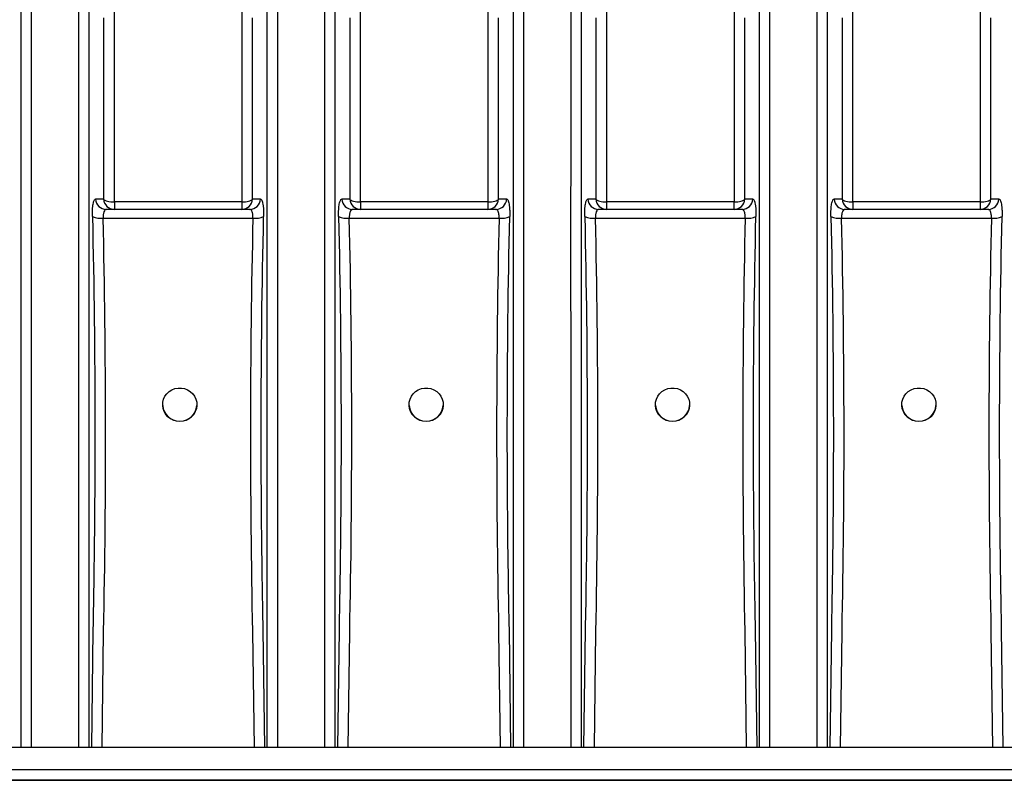
# Model space of a CAD drawing. Extents: x 735 to 1066, y 270 to 475.
# Drawn here: x 984 to 1006, y 310 to 328 of the extents above; entities that cross this region are included whole.
import ezdxf

# ---------------------------------------------------------------- set-up
doc = ezdxf.new("R2010")
doc.units = 0
doc.header["$MEASUREMENT"] = 0
doc.layers.get('0').update_dxf_attribs({"linetype": 'CONTINUOUS'})
doc.layers.get('DEFPOINTS').update_dxf_attribs({"linetype": 'CONTINUOUS'})
doc.layers.add('CULTEC_CHAMBER', color=4, linetype='CONTINUOUS')
doc.styles.add('CULTEC', font='arial.ttf')
doc.dimstyles.new('CULTEC_M-I', dxfattribs={"dimtxt": 1.75, "dimasz": 2, "dimexe": 1, "dimexo": 0.75, "dimgap": 1.3, "dimtad": 0, "dimtih": 1, "dimtoh": 1, "dimdec": 1, "dimzin": 0, "dimtxsty": 'CULTEC', "dimcen": 0.09, "dimazin": 3, "dimtfac": 1, "dimtdec": 1, "dimtix": 1, "dimtofl": 0, "dimtmove": 0, "dimatfit": 3, "dimtolj": 1, "dimtzin": 0})

# ---------------------------------------------------------------- blocks, each defined once
blk = doc.blocks.new('*D10')
at = {"color": 0}
for p, q in [((925.659, 311.948), (925.659, 375.593)), ((1027.659, 311.946), (1027.659, 375.593)), ((928.659, 374.593), (959.254, 374.593)), ((1024.659, 374.593), (994.064, 374.593))]:
    blk.add_line(p, q, dxfattribs=at)
for points in [[(928.659, 375.093), (928.659, 374.093), (925.659, 374.593)], [(1024.659, 375.093), (1024.659, 374.093), (1027.659, 374.593)]]:
    blk.add_solid(points, dxfattribs=at)
at = {"layer": 'DEFPOINTS', "color": 0}
for p in [(1027.659, 374.593), (925.659, 311.198), (1027.659, 311.196)]:
    blk.add_point(p, dxfattribs=at)
at = {"color": 0, "insert": (976.659, 374.593), "char_height": 3, "attachment_point": 5, "style": 'CULTEC'}
blk.add_mtext('\\A1;102.0" [2591 mm]', dxfattribs=at)

msp = doc.modelspace()

# ---------------------------------------------------------------- linework, layer by layer
at = {"layer": 'CULTEC_CHAMBER', "linetype": 'CONTINUOUS'}
for p, q in [((988.832, 323.601), (985.922, 323.601)), ((985.922, 323.601), (985.922, 323.432)), ((988.832, 323.601), (988.832, 323.432)), ((994.457, 323.601), (991.547, 323.601)), ((991.547, 323.601), (991.547, 323.432)), ((994.457, 323.601), (994.457, 323.432)), ((1000.082, 323.601), (997.172, 323.601)), ((997.172, 323.432), (997.172, 323.601)), ((1000.082, 323.432), (1000.082, 323.601)), ((1005.707, 323.601), (1002.797, 323.601)), ((1002.797, 323.601), (1002.797, 323.432)), ((1005.707, 323.601), (1005.707, 323.432)), ((989.017, 323.432), (985.737, 323.432)), ((994.642, 323.432), (991.362, 323.432)), ((1000.267, 323.432), (996.987, 323.432)), ((1005.892, 323.432), (1002.612, 323.432)), ((985.666, 323.232), (989.088, 323.232)), ((991.291, 323.232), (994.713, 323.232)), ((996.916, 323.232), (1000.338, 323.232)), ((1002.541, 323.232), (1005.963, 323.232)), ((983.784, 313.878), (983.784, 311.143)), ((984.029, 311.143), (984.029, 313.902)), ((985.1, 313.902), (985.1, 311.143)), ((985.344, 311.143), (985.344, 313.878)), ((989.409, 313.878), (989.409, 311.143)), ((989.654, 311.143), (989.654, 313.902)), ((990.725, 313.902), (990.725, 311.143)), ((990.969, 311.143), (990.969, 313.878)), ((995.034, 313.878), (995.034, 311.143)), ((995.279, 311.143), (995.279, 313.902)), ((996.35, 313.902), (996.35, 311.143)), ((996.594, 311.143), (996.594, 313.878)), ((1000.659, 313.878), (1000.659, 311.143)), ((1000.904, 311.143), (1000.904, 313.902)), ((1001.975, 313.902), (1001.975, 311.143)), ((1002.219, 311.143), (1002.219, 313.878)), ((985.431, 313.827), (985.396, 311.143)), ((985.641, 311.143), (985.675, 313.783)), ((989.078, 313.783), (989.113, 311.143)), ((989.358, 311.143), (989.323, 313.827)), ((991.056, 313.827), (991.021, 311.143)), ((991.266, 311.143), (991.3, 313.783)), ((994.703, 313.783), (994.738, 311.143)), ((994.983, 311.143), (994.948, 313.827)), ((996.681, 313.827), (996.646, 311.143)), ((996.891, 311.143), (996.925, 313.783)), ((1000.328, 313.783), (1000.363, 311.143)), ((1000.608, 311.143), (1000.573, 313.827)), ((1002.306, 313.827), (1002.271, 311.143)), ((1002.516, 311.143), (1002.55, 313.783)), ((1005.953, 313.783), (1005.988, 311.143)), ((1006.233, 311.143), (1006.198, 313.827)), ((1009.877, 311.143), (938.748, 311.143)), ((938.361, 310.643), (1027.659, 310.643)), ((938.004, 310.393), (1027.409, 310.393)), ((1027.659, 310.393), (938.361, 310.393)), ((938.361, 310.393), (1027.659, 310.393)), ((979.6, 310.393), (983.904, 310.393)), ((979.6, 310.393), (983.904, 310.393)), ((983.904, 310.393), (984.029, 310.393)), ((983.904, 310.393), (983.904, 310.393)), ((984.029, 310.393), (983.904, 310.393)), ((984.029, 310.393), (985.1, 310.393)), ((984.029, 310.393), (984.029, 310.393)), ((985.1, 310.393), (984.029, 310.393)), ((985.1, 310.393), (985.225, 310.393)), ((985.1, 310.393), (985.1, 310.393)), ((985.225, 310.393), (985.1, 310.393)), ((985.225, 310.393), (989.529, 310.393)), ((985.225, 310.393), (985.225, 310.393)), ((985.225, 310.393), (989.529, 310.393)), ((989.529, 310.393), (989.654, 310.393)), ((989.529, 310.393), (989.529, 310.393)), ((989.654, 310.393), (989.529, 310.393)), ((989.654, 310.393), (990.725, 310.393)), ((989.654, 310.393), (989.654, 310.393)), ((990.725, 310.393), (989.654, 310.393)), ((990.725, 310.393), (990.85, 310.393)), ((990.725, 310.393), (990.725, 310.393)), ((990.85, 310.393), (990.725, 310.393)), ((990.85, 310.393), (995.154, 310.393)), ((990.85, 310.393), (990.85, 310.393)), ((990.85, 310.393), (995.154, 310.393)), ((995.154, 310.393), (995.279, 310.393)), ((995.154, 310.393), (995.154, 310.393)), ((995.279, 310.393), (995.154, 310.393)), ((995.279, 310.393), (996.35, 310.393)), ((995.279, 310.393), (995.279, 310.393)), ((996.35, 310.393), (995.279, 310.393)), ((996.35, 310.393), (996.475, 310.393)), ((996.35, 310.393), (996.35, 310.393)), ((996.475, 310.393), (996.35, 310.393)), ((996.475, 310.393), (1000.779, 310.393)), ((996.475, 310.393), (996.475, 310.393)), ((996.475, 310.393), (1000.779, 310.393)), ((1000.779, 310.393), (1000.904, 310.393)), ((1000.779, 310.393), (1000.779, 310.393)), ((1000.904, 310.393), (1000.779, 310.393)), ((1000.904, 310.393), (1001.975, 310.393)), ((1000.904, 310.393), (1000.904, 310.393)), ((1001.975, 310.393), (1000.904, 310.393)), ((1001.975, 310.393), (1002.1, 310.393)), ((1001.975, 310.393), (1001.975, 310.393)), ((1002.1, 310.393), (1001.975, 310.393)), ((1002.1, 310.393), (1006.404, 310.393)), ((1002.1, 310.393), (1002.1, 310.393)), ((1002.1, 310.393), (1006.404, 310.393))]:
    msp.add_line(p, q, dxfattribs=at)
at = {"layer": 'CULTEC_CHAMBER', "linetype": 'CONTINUOUS', "flags": 128}
for points in [[(985.677, 323.665), (985.689, 323.652), (985.708, 323.64), (985.733, 323.629), (985.764, 323.619), (985.799, 323.612), (985.838, 323.606), (985.879, 323.603), (985.922, 323.601)], [(988.832, 323.601), (988.875, 323.603), (988.916, 323.606), (988.955, 323.612), (988.99, 323.619), (989.021, 323.629), (989.046, 323.64), (989.065, 323.652), (989.077, 323.665)], [(991.302, 323.665), (991.314, 323.652), (991.333, 323.64), (991.358, 323.629), (991.389, 323.619), (991.424, 323.612), (991.463, 323.606), (991.504, 323.603), (991.547, 323.601)], [(994.457, 323.601), (994.5, 323.603), (994.541, 323.606), (994.58, 323.612), (994.615, 323.619), (994.646, 323.629), (994.671, 323.64), (994.69, 323.652), (994.702, 323.665)], [(996.927, 323.665), (996.939, 323.652), (996.958, 323.64), (996.983, 323.629), (997.014, 323.619), (997.049, 323.612), (997.088, 323.606), (997.129, 323.603), (997.172, 323.601)], [(1000.082, 323.601), (1000.125, 323.603), (1000.166, 323.606), (1000.205, 323.612), (1000.24, 323.619), (1000.271, 323.629), (1000.296, 323.64), (1000.315, 323.652), (1000.327, 323.665)], [(1002.552, 323.665), (1002.564, 323.652), (1002.583, 323.64), (1002.608, 323.629), (1002.639, 323.619), (1002.674, 323.612), (1002.713, 323.606), (1002.754, 323.603), (1002.797, 323.601)], [(1005.707, 323.601), (1005.75, 323.603), (1005.791, 323.606), (1005.83, 323.612), (1005.865, 323.619), (1005.896, 323.629), (1005.921, 323.64), (1005.94, 323.652), (1005.952, 323.665)], [(987.417, 318.589), (987.343, 318.596), (987.272, 318.616), (987.206, 318.65), (987.147, 318.695), (987.099, 318.75), (987.062, 318.813), (987.037, 318.881), (987.027, 318.953), (987.03, 319.026), (987.048, 319.097), (987.079, 319.163), (987.122, 319.222), (987.175, 319.272), (987.238, 319.312), (987.307, 319.339), (987.38, 319.352), (987.454, 319.352), (987.527, 319.339), (987.596, 319.312), (987.658, 319.272), (987.712, 319.222), (987.755, 319.163), (987.786, 319.097), (987.804, 319.026), (987.807, 318.953), (987.797, 318.881), (987.772, 318.813), (987.735, 318.75), (987.686, 318.695), (987.628, 318.65), (987.562, 318.616), (987.491, 318.596), (987.417, 318.589)], [(993.047, 318.589), (992.973, 318.596), (992.902, 318.616), (992.836, 318.65), (992.777, 318.695), (992.729, 318.75), (992.692, 318.813), (992.667, 318.881), (992.657, 318.953), (992.66, 319.026), (992.678, 319.097), (992.709, 319.163), (992.752, 319.222), (992.805, 319.272), (992.868, 319.312), (992.937, 319.339), (993.01, 319.352), (993.084, 319.352), (993.157, 319.339), (993.226, 319.312), (993.288, 319.272), (993.342, 319.222), (993.385, 319.163), (993.416, 319.097), (993.434, 319.026), (993.437, 318.953), (993.427, 318.881), (993.402, 318.813), (993.365, 318.75), (993.316, 318.695), (993.258, 318.65), (993.192, 318.616), (993.121, 318.596), (993.047, 318.589)], [(998.677, 318.589), (998.603, 318.596), (998.532, 318.616), (998.466, 318.65), (998.407, 318.695), (998.359, 318.75), (998.322, 318.813), (998.297, 318.881), (998.287, 318.953), (998.29, 319.026), (998.308, 319.097), (998.339, 319.163), (998.382, 319.222), (998.435, 319.272), (998.498, 319.312), (998.567, 319.339), (998.64, 319.352), (998.714, 319.352), (998.787, 319.339), (998.856, 319.312), (998.918, 319.272), (998.972, 319.222), (999.015, 319.163), (999.046, 319.097), (999.064, 319.026), (999.067, 318.953), (999.057, 318.881), (999.032, 318.813), (998.995, 318.75), (998.946, 318.695), (998.888, 318.65), (998.822, 318.616), (998.751, 318.596), (998.677, 318.589)], [(1004.307, 318.589), (1004.233, 318.596), (1004.162, 318.616), (1004.096, 318.65), (1004.037, 318.695), (1003.989, 318.75), (1003.952, 318.813), (1003.927, 318.881), (1003.917, 318.953), (1003.92, 319.026), (1003.938, 319.097), (1003.969, 319.163), (1004.012, 319.222), (1004.065, 319.272), (1004.128, 319.312), (1004.197, 319.339), (1004.27, 319.352), (1004.344, 319.352), (1004.417, 319.339), (1004.486, 319.312), (1004.548, 319.272), (1004.602, 319.222), (1004.645, 319.163), (1004.676, 319.097), (1004.694, 319.026), (1004.697, 318.953), (1004.687, 318.881), (1004.662, 318.813), (1004.625, 318.75), (1004.576, 318.695), (1004.518, 318.65), (1004.452, 318.616), (1004.381, 318.596), (1004.307, 318.589)]]:
    msp.add_lwpolyline(points, dxfattribs=at)
at = {"layer": 'CULTEC_CHAMBER', "linetype": 'CONTINUOUS'}
for centre, radius, start, end in [((985.739, 323.679), 0.247, 183.0719, 269.4971), ((985.924, 323.679), 0.247, 183.1446, 269.5), ((988.83, 323.679), 0.247, 270.4999, 356.8537), ((989.015, 323.679), 0.247, 270.503, 356.9267), ((991.364, 323.679), 0.247, 183.0719, 269.4971), ((991.549, 323.679), 0.247, 183.1446, 269.5), ((994.455, 323.679), 0.247, 270.4999, 356.8537), ((994.64, 323.679), 0.247, 270.503, 356.9267), ((996.989, 323.679), 0.247, 183.0719, 269.4971), ((997.174, 323.679), 0.247, 183.1446, 269.5), ((1000.08, 323.679), 0.247, 270.4999, 356.8537), ((1000.265, 323.679), 0.247, 270.503, 356.9267), ((1002.614, 323.679), 0.247, 183.0719, 269.4971), ((1002.799, 323.679), 0.247, 183.1446, 269.5), ((1005.705, 323.679), 0.247, 270.4999, 356.8537), ((1005.89, 323.679), 0.247, 270.503, 356.9267), ((985.611, 323.725), 0.496, 247.4949, 276.356), ((989.143, 323.725), 0.496, 263.6438, 292.5035), ((991.236, 323.725), 0.496, 247.4949, 276.356), ((994.768, 323.725), 0.496, 263.6438, 292.5035), ((996.861, 323.725), 0.496, 247.4949, 276.356), ((1000.393, 323.725), 0.496, 263.6438, 292.5035), ((1002.486, 323.725), 0.496, 247.4949, 276.356), ((1006.018, 323.725), 0.496, 263.6438, 292.5035), ((987.417, 318.984), 0.391, 184.6744, 355.3256), ((993.047, 318.984), 0.391, 184.6744, 355.3256), ((998.677, 318.984), 0.391, 184.6744, 355.3256), ((1004.307, 318.984), 0.391, 184.6744, 355.3256)]:
    msp.add_arc(centre, radius, start, end, dxfattribs=at)
for points, knots in [([(985.922, 327.722), (985.922, 327.922), (985.922, 328.121), (985.922, 328.514), (985.922, 328.708), (985.922, 329.284), (985.922, 329.659), (985.922, 330.394), (985.922, 330.752), (985.922, 331.452), (985.922, 331.794), (985.922, 332.46), (985.922, 332.785), (985.922, 333.179), (985.922, 333.257), (985.922, 333.412), (985.922, 333.489), (985.922, 333.717), (985.922, 333.866), (985.922, 334.304), (985.922, 334.584), (985.922, 335.121), (985.922, 335.378), (985.922, 335.746), (985.922, 335.865), (985.922, 336.04), (985.922, 336.097), (985.922, 336.211), (985.922, 336.267), (985.922, 336.543), (985.922, 336.749), (985.922, 337.134), (985.922, 337.312), (985.922, 337.641), (985.921, 337.792), (985.922, 338.066), (985.922, 338.19), (985.922, 338.354), (985.922, 338.405), (985.922, 338.476), (985.922, 338.499), (985.922, 338.543), (985.922, 338.565), (985.922, 338.666), (985.923, 338.731), (985.922, 338.833), (985.922, 338.869), (985.922, 338.89)], [0, 0, 0, 0, 0.03125, 0.03125, 0.0625, 0.0625, 0.125, 0.125, 0.1875, 0.1875, 0.25, 0.25, 0.3125, 0.3125, 0.328125, 0.328125, 0.34375, 0.34375, 0.375, 0.375, 0.4375, 0.4375, 0.5, 0.5, 0.53125, 0.53125, 0.546875, 0.546875, 0.5625, 0.5625, 0.625, 0.625, 0.6875, 0.6875, 0.75, 0.75, 0.8125, 0.8125, 0.84375, 0.84375, 0.859375, 0.859375, 0.875, 0.875, 0.9375, 0.9375, 1, 1, 1, 1]), ([(988.832, 338.89), (988.832, 338.879), (988.832, 338.865), (988.832, 338.829), (988.831, 338.808), (988.831, 338.732), (988.832, 338.667), (988.832, 338.508), (988.832, 338.415), (988.832, 338.198), (988.832, 338.076), (988.832, 337.802), (988.832, 337.65), (988.832, 337.442), (988.832, 337.4), (988.832, 337.313), (988.832, 337.269), (988.832, 337.134), (988.832, 337.041), (988.832, 336.752), (988.832, 336.34), (988.832, 335.877), (988.832, 335.51), (988.832, 335.385), (988.832, 335.191), (988.832, 335.126), (988.832, 334.994), (988.832, 334.927), (988.832, 334.589), (988.832, 334.308), (988.832, 333.726), (988.832, 333.425), (988.832, 332.803), (988.832, 332.482), (988.832, 331.819), (988.832, 331.478), (988.832, 330.95), (988.832, 330.772), (988.832, 330.501), (988.832, 330.41), (988.832, 330.226), (988.832, 330.134), (988.832, 329.669), (988.832, 329.29), (988.832, 328.517), (988.832, 328.123), (988.832, 327.722)], [0, 0, 0, 0, 0.03125, 0.03125, 0.0625, 0.0625, 0.125, 0.125, 0.1875, 0.1875, 0.25, 0.25, 0.3125, 0.3125, 0.328125, 0.328125, 0.34375, 0.34375, 0.375, 0.375, 0.4375, 0.5, 0.5, 0.53125, 0.53125, 0.546875, 0.546875, 0.5625, 0.5625, 0.625, 0.625, 0.6875, 0.6875, 0.75, 0.75, 0.8125, 0.8125, 0.84375, 0.84375, 0.859375, 0.859375, 0.875, 0.875, 0.9375, 0.9375, 1, 1, 1, 1]), ([(991.547, 327.722), (991.547, 327.922), (991.547, 328.121), (991.547, 328.514), (991.547, 328.708), (991.547, 329.284), (991.547, 329.659), (991.547, 330.394), (991.547, 330.752), (991.547, 331.452), (991.547, 331.794), (991.547, 332.46), (991.547, 332.785), (991.547, 333.179), (991.547, 333.257), (991.547, 333.412), (991.547, 333.489), (991.547, 333.717), (991.547, 333.866), (991.547, 334.304), (991.547, 334.584), (991.547, 335.121), (991.547, 335.378), (991.547, 335.746), (991.547, 335.865), (991.547, 336.04), (991.547, 336.097), (991.547, 336.211), (991.547, 336.267), (991.547, 336.543), (991.547, 336.749), (991.547, 337.134), (991.547, 337.312), (991.547, 337.641), (991.546, 337.792), (991.547, 338.066), (991.547, 338.19), (991.547, 338.354), (991.547, 338.405), (991.547, 338.476), (991.547, 338.499), (991.547, 338.543), (991.547, 338.565), (991.547, 338.666), (991.548, 338.731), (991.547, 338.833), (991.547, 338.869), (991.547, 338.89)], [0, 0, 0, 0, 0.03125, 0.03125, 0.0625, 0.0625, 0.125, 0.125, 0.1875, 0.1875, 0.25, 0.25, 0.3125, 0.3125, 0.328125, 0.328125, 0.34375, 0.34375, 0.375, 0.375, 0.4375, 0.4375, 0.5, 0.5, 0.53125, 0.53125, 0.546875, 0.546875, 0.5625, 0.5625, 0.625, 0.625, 0.6875, 0.6875, 0.75, 0.75, 0.8125, 0.8125, 0.84375, 0.84375, 0.859375, 0.859375, 0.875, 0.875, 0.9375, 0.9375, 1, 1, 1, 1]), ([(994.457, 338.89), (994.457, 338.879), (994.457, 338.865), (994.457, 338.829), (994.456, 338.808), (994.456, 338.732), (994.457, 338.667), (994.457, 338.508), (994.457, 338.415), (994.457, 338.198), (994.457, 338.076), (994.457, 337.802), (994.457, 337.65), (994.457, 337.442), (994.457, 337.4), (994.457, 337.313), (994.457, 337.269), (994.457, 337.134), (994.457, 337.041), (994.457, 336.752), (994.457, 336.34), (994.457, 335.877), (994.457, 335.51), (994.457, 335.385), (994.457, 335.191), (994.457, 335.126), (994.457, 334.994), (994.457, 334.927), (994.457, 334.589), (994.457, 334.308), (994.457, 333.726), (994.457, 333.425), (994.457, 332.803), (994.457, 332.482), (994.457, 331.819), (994.457, 331.478), (994.457, 330.95), (994.457, 330.772), (994.457, 330.501), (994.457, 330.41), (994.457, 330.226), (994.457, 330.134), (994.457, 329.669), (994.457, 329.29), (994.457, 328.517), (994.457, 328.123), (994.457, 327.722)], [0, 0, 0, 0, 0.03125, 0.03125, 0.0625, 0.0625, 0.125, 0.125, 0.1875, 0.1875, 0.25, 0.25, 0.3125, 0.3125, 0.328125, 0.328125, 0.34375, 0.34375, 0.375, 0.375, 0.4375, 0.5, 0.5, 0.53125, 0.53125, 0.546875, 0.546875, 0.5625, 0.5625, 0.625, 0.625, 0.6875, 0.6875, 0.75, 0.75, 0.8125, 0.8125, 0.84375, 0.84375, 0.859375, 0.859375, 0.875, 0.875, 0.9375, 0.9375, 1, 1, 1, 1]), ([(997.172, 327.722), (997.172, 327.922), (997.172, 328.121), (997.172, 328.514), (997.172, 328.708), (997.172, 329.284), (997.172, 329.659), (997.172, 330.394), (997.172, 330.752), (997.172, 331.452), (997.172, 331.794), (997.172, 332.46), (997.172, 332.785), (997.172, 333.179), (997.172, 333.257), (997.172, 333.412), (997.172, 333.489), (997.172, 333.717), (997.172, 333.866), (997.172, 334.304), (997.172, 334.584), (997.172, 335.121), (997.172, 335.378), (997.172, 335.746), (997.172, 335.865), (997.172, 336.04), (997.172, 336.097), (997.172, 336.211), (997.172, 336.267), (997.172, 336.543), (997.172, 336.749), (997.172, 337.134), (997.172, 337.312), (997.172, 337.641), (997.171, 337.792), (997.172, 338.066), (997.172, 338.19), (997.172, 338.354), (997.172, 338.405), (997.172, 338.476), (997.172, 338.499), (997.172, 338.543), (997.172, 338.565), (997.172, 338.666), (997.173, 338.731), (997.172, 338.833), (997.172, 338.869), (997.172, 338.89)], [0, 0, 0, 0, 0.03125, 0.03125, 0.0625, 0.0625, 0.125, 0.125, 0.1875, 0.1875, 0.25, 0.25, 0.3125, 0.3125, 0.328125, 0.328125, 0.34375, 0.34375, 0.375, 0.375, 0.4375, 0.4375, 0.5, 0.5, 0.53125, 0.53125, 0.546875, 0.546875, 0.5625, 0.5625, 0.625, 0.625, 0.6875, 0.6875, 0.75, 0.75, 0.8125, 0.8125, 0.84375, 0.84375, 0.859375, 0.859375, 0.875, 0.875, 0.9375, 0.9375, 1, 1, 1, 1]), ([(1000.082, 338.89), (1000.082, 338.879), (1000.082, 338.865), (1000.082, 338.829), (1000.081, 338.808), (1000.081, 338.732), (1000.082, 338.667), (1000.082, 338.508), (1000.082, 338.415), (1000.082, 338.198), (1000.082, 338.076), (1000.082, 337.802), (1000.082, 337.65), (1000.082, 337.442), (1000.082, 337.4), (1000.082, 337.313), (1000.082, 337.269), (1000.082, 337.134), (1000.082, 337.041), (1000.082, 336.752), (1000.082, 336.34), (1000.082, 335.877), (1000.082, 335.51), (1000.082, 335.385), (1000.082, 335.191), (1000.082, 335.126), (1000.082, 334.994), (1000.082, 334.927), (1000.082, 334.589), (1000.082, 334.308), (1000.082, 333.726), (1000.082, 333.425), (1000.082, 332.803), (1000.082, 332.482), (1000.082, 331.819), (1000.082, 331.478), (1000.082, 330.95), (1000.082, 330.772), (1000.082, 330.501), (1000.082, 330.41), (1000.082, 330.226), (1000.082, 330.134), (1000.082, 329.669), (1000.082, 329.29), (1000.082, 328.517), (1000.082, 328.123), (1000.082, 327.722)], [0, 0, 0, 0, 0.03125, 0.03125, 0.0625, 0.0625, 0.125, 0.125, 0.1875, 0.1875, 0.25, 0.25, 0.3125, 0.3125, 0.328125, 0.328125, 0.34375, 0.34375, 0.375, 0.375, 0.4375, 0.5, 0.5, 0.53125, 0.53125, 0.546875, 0.546875, 0.5625, 0.5625, 0.625, 0.625, 0.6875, 0.6875, 0.75, 0.75, 0.8125, 0.8125, 0.84375, 0.84375, 0.859375, 0.859375, 0.875, 0.875, 0.9375, 0.9375, 1, 1, 1, 1]), ([(1002.797, 327.722), (1002.797, 327.922), (1002.797, 328.121), (1002.797, 328.514), (1002.797, 328.708), (1002.797, 329.284), (1002.797, 329.659), (1002.797, 330.394), (1002.797, 330.752), (1002.797, 331.452), (1002.797, 331.794), (1002.797, 332.46), (1002.797, 332.785), (1002.797, 333.179), (1002.797, 333.257), (1002.797, 333.412), (1002.797, 333.489), (1002.797, 333.717), (1002.797, 333.866), (1002.797, 334.304), (1002.797, 334.584), (1002.797, 335.121), (1002.797, 335.378), (1002.797, 335.746), (1002.797, 335.865), (1002.797, 336.04), (1002.797, 336.097), (1002.797, 336.211), (1002.797, 336.267), (1002.797, 336.543), (1002.797, 336.749), (1002.797, 337.134), (1002.797, 337.312), (1002.797, 337.641), (1002.796, 337.792), (1002.797, 338.066), (1002.797, 338.19), (1002.797, 338.354), (1002.797, 338.405), (1002.797, 338.476), (1002.797, 338.499), (1002.797, 338.543), (1002.797, 338.565), (1002.797, 338.666), (1002.798, 338.731), (1002.797, 338.833), (1002.797, 338.869), (1002.797, 338.89)], [0, 0, 0, 0, 0.03125, 0.03125, 0.0625, 0.0625, 0.125, 0.125, 0.1875, 0.1875, 0.25, 0.25, 0.3125, 0.3125, 0.328125, 0.328125, 0.34375, 0.34375, 0.375, 0.375, 0.4375, 0.4375, 0.5, 0.5, 0.53125, 0.53125, 0.546875, 0.546875, 0.5625, 0.5625, 0.625, 0.625, 0.6875, 0.6875, 0.75, 0.75, 0.8125, 0.8125, 0.84375, 0.84375, 0.859375, 0.859375, 0.875, 0.875, 0.9375, 0.9375, 1, 1, 1, 1]), ([(1005.707, 338.89), (1005.707, 338.879), (1005.707, 338.865), (1005.707, 338.829), (1005.706, 338.808), (1005.706, 338.732), (1005.707, 338.667), (1005.707, 338.508), (1005.707, 338.415), (1005.707, 338.198), (1005.707, 338.076), (1005.707, 337.802), (1005.707, 337.65), (1005.707, 337.442), (1005.707, 337.4), (1005.707, 337.313), (1005.707, 337.269), (1005.707, 337.134), (1005.707, 337.041), (1005.707, 336.752), (1005.707, 336.34), (1005.707, 335.877), (1005.707, 335.51), (1005.707, 335.385), (1005.707, 335.191), (1005.707, 335.126), (1005.707, 334.994), (1005.707, 334.927), (1005.707, 334.589), (1005.707, 334.308), (1005.707, 333.726), (1005.707, 333.425), (1005.707, 332.803), (1005.707, 332.482), (1005.707, 331.819), (1005.707, 331.478), (1005.707, 330.95), (1005.707, 330.772), (1005.707, 330.501), (1005.707, 330.41), (1005.707, 330.226), (1005.707, 330.134), (1005.707, 329.669), (1005.707, 329.29), (1005.707, 328.517), (1005.707, 328.123), (1005.707, 327.722)], [0, 0, 0, 0, 0.03125, 0.03125, 0.0625, 0.0625, 0.125, 0.125, 0.1875, 0.1875, 0.25, 0.25, 0.3125, 0.3125, 0.328125, 0.328125, 0.34375, 0.34375, 0.375, 0.375, 0.4375, 0.5, 0.5, 0.53125, 0.53125, 0.546875, 0.546875, 0.5625, 0.5625, 0.625, 0.625, 0.6875, 0.6875, 0.75, 0.75, 0.8125, 0.8125, 0.84375, 0.84375, 0.859375, 0.859375, 0.875, 0.875, 0.9375, 0.9375, 1, 1, 1, 1]), ([(984.029, 313.902), (984.029, 314.219), (984.029, 314.534), (984.029, 315.165), (984.029, 315.48), (984.029, 316.423), (984.029, 317.676), (984.029, 318.919), (984.029, 319.848), (984.029, 320.157), (984.029, 320.774), (984.029, 321.082), (984.029, 322.002), (984.029, 322.613), (984.029, 323.523), (984.029, 323.825), (984.029, 324.428), (984.029, 324.728), (984.029, 326.223), (984.029, 327.401), (984.029, 328.561)], [0, 0, 0, 0, 0.0625, 0.0625, 0.125, 0.125, 0.25, 0.375, 0.375, 0.4375, 0.4375, 0.5, 0.5, 0.625, 0.625, 0.6875, 0.6875, 0.75, 0.75, 1, 1, 1, 1]), ([(985.1, 328.561), (985.1, 327.401), (985.1, 326.223), (985.1, 324.728), (985.1, 324.428), (985.099, 323.825), (985.099, 323.523), (985.099, 322.613), (985.099, 322.002), (985.099, 321.082), (985.1, 320.774), (985.1, 320.157), (985.1, 319.848), (985.1, 318.919), (985.1, 317.676), (985.1, 316.423), (985.1, 315.48), (985.1, 315.165), (985.1, 314.534), (985.1, 314.219), (985.1, 313.902)], [0, 0, 0, 0, 0.25, 0.25, 0.3125, 0.3125, 0.375, 0.375, 0.5, 0.5, 0.5625, 0.5625, 0.625, 0.625, 0.75, 0.875, 0.875, 0.9375, 0.9375, 1, 1, 1, 1]), ([(989.654, 313.902), (989.654, 314.219), (989.654, 314.534), (989.654, 315.165), (989.654, 315.48), (989.654, 316.423), (989.654, 317.676), (989.654, 318.919), (989.654, 319.848), (989.654, 320.157), (989.654, 320.774), (989.654, 321.082), (989.654, 322.002), (989.654, 322.613), (989.654, 323.523), (989.654, 323.825), (989.654, 324.428), (989.654, 324.728), (989.654, 326.223), (989.654, 327.401), (989.654, 328.561)], [0, 0, 0, 0, 0.0625, 0.0625, 0.125, 0.125, 0.25, 0.375, 0.375, 0.4375, 0.4375, 0.5, 0.5, 0.625, 0.625, 0.6875, 0.6875, 0.75, 0.75, 1, 1, 1, 1]), ([(990.725, 328.561), (990.725, 327.401), (990.725, 326.223), (990.725, 324.728), (990.725, 324.428), (990.724, 323.825), (990.724, 323.523), (990.724, 322.613), (990.724, 322.002), (990.724, 321.082), (990.725, 320.774), (990.725, 320.157), (990.725, 319.848), (990.725, 318.919), (990.725, 317.676), (990.725, 316.423), (990.725, 315.48), (990.725, 315.165), (990.725, 314.534), (990.725, 314.219), (990.725, 313.902)], [0, 0, 0, 0, 0.25, 0.25, 0.3125, 0.3125, 0.375, 0.375, 0.5, 0.5, 0.5625, 0.5625, 0.625, 0.625, 0.75, 0.875, 0.875, 0.9375, 0.9375, 1, 1, 1, 1]), ([(995.279, 313.902), (995.279, 314.219), (995.279, 314.534), (995.279, 315.165), (995.279, 315.48), (995.279, 316.423), (995.279, 317.676), (995.279, 318.919), (995.279, 319.848), (995.279, 320.157), (995.279, 320.774), (995.279, 321.082), (995.279, 322.002), (995.279, 322.613), (995.279, 323.523), (995.279, 323.825), (995.279, 324.428), (995.279, 324.728), (995.279, 326.223), (995.279, 327.401), (995.279, 328.561)], [0, 0, 0, 0, 0.0625, 0.0625, 0.125, 0.125, 0.25, 0.375, 0.375, 0.4375, 0.4375, 0.5, 0.5, 0.625, 0.625, 0.6875, 0.6875, 0.75, 0.75, 1, 1, 1, 1]), ([(996.35, 328.561), (996.35, 327.401), (996.35, 326.223), (996.35, 324.728), (996.35, 324.428), (996.349, 323.825), (996.349, 323.523), (996.349, 322.613), (996.349, 322.002), (996.349, 321.082), (996.35, 320.774), (996.35, 320.157), (996.35, 319.848), (996.35, 318.919), (996.35, 317.676), (996.35, 316.423), (996.35, 315.48), (996.35, 315.165), (996.35, 314.534), (996.35, 314.219), (996.35, 313.902)], [0, 0, 0, 0, 0.25, 0.25, 0.3125, 0.3125, 0.375, 0.375, 0.5, 0.5, 0.5625, 0.5625, 0.625, 0.625, 0.75, 0.875, 0.875, 0.9375, 0.9375, 1, 1, 1, 1]), ([(1000.904, 313.902), (1000.904, 314.219), (1000.904, 314.534), (1000.904, 315.165), (1000.904, 315.48), (1000.904, 316.423), (1000.904, 317.676), (1000.904, 318.919), (1000.904, 319.848), (1000.904, 320.157), (1000.904, 320.774), (1000.904, 321.082), (1000.904, 322.002), (1000.904, 322.613), (1000.904, 323.523), (1000.904, 323.825), (1000.904, 324.428), (1000.904, 324.728), (1000.904, 326.223), (1000.904, 327.401), (1000.904, 328.561)], [0, 0, 0, 0, 0.0625, 0.0625, 0.125, 0.125, 0.25, 0.375, 0.375, 0.4375, 0.4375, 0.5, 0.5, 0.625, 0.625, 0.6875, 0.6875, 0.75, 0.75, 1, 1, 1, 1]), ([(1001.975, 328.561), (1001.975, 327.401), (1001.975, 326.223), (1001.975, 324.728), (1001.975, 324.428), (1001.974, 323.825), (1001.974, 323.523), (1001.974, 322.613), (1001.974, 322.002), (1001.974, 321.082), (1001.975, 320.774), (1001.975, 320.157), (1001.975, 319.848), (1001.975, 318.919), (1001.975, 317.676), (1001.975, 316.423), (1001.975, 315.48), (1001.975, 315.165), (1001.975, 314.534), (1001.975, 314.219), (1001.975, 313.902)], [0, 0, 0, 0, 0.25, 0.25, 0.3125, 0.3125, 0.375, 0.375, 0.5, 0.5, 0.5625, 0.5625, 0.625, 0.625, 0.75, 0.875, 0.875, 0.9375, 0.9375, 1, 1, 1, 1]), ([(983.784, 328.477), (983.784, 328.441), (983.784, 328.405), (983.784, 328.333), (983.784, 328.224), (983.784, 327.971), (983.784, 327.463), (983.784, 327.024), (983.784, 326.144), (983.784, 325.553), (983.784, 324.66), (983.784, 324.361), (983.784, 323.761), (983.784, 323.46), (983.784, 322.553), (983.784, 321.945), (983.784, 321.029), (983.784, 320.722), (983.784, 320.108), (983.784, 319.8), (983.784, 318.874), (983.784, 317.636), (983.784, 316.388), (983.784, 315.449), (983.784, 315.136), (983.784, 314.665), (983.784, 314.507), (983.784, 314.271), (983.784, 314.153), (983.784, 314.035), (983.784, 313.957), (983.784, 313.917), (983.784, 313.878)], [0, 0, 0, 0, 0.007812, 0.007812, 0.015625, 0.03125, 0.0625, 0.125, 0.125, 0.25, 0.25, 0.3125, 0.3125, 0.375, 0.375, 0.5, 0.5, 0.5625, 0.5625, 0.625, 0.625, 0.75, 0.875, 0.875, 0.9375, 0.9375, 0.96875, 0.96875, 0.984375, 0.992187, 0.992187, 1, 1, 1, 1]), ([(985.344, 313.878), (985.344, 314.193), (985.344, 314.508), (985.344, 315.136), (985.344, 315.449), (985.344, 316.388), (985.344, 317.636), (985.344, 318.874), (985.344, 319.8), (985.344, 320.108), (985.344, 320.722), (985.344, 321.029), (985.344, 321.945), (985.344, 322.553), (985.344, 323.46), (985.344, 323.761), (985.344, 324.361), (985.344, 324.66), (985.344, 326.149), (985.344, 327.322), (985.344, 328.477)], [0, 0, 0, 0, 0.0625, 0.0625, 0.125, 0.125, 0.25, 0.375, 0.375, 0.4375, 0.4375, 0.5, 0.5, 0.625, 0.625, 0.6875, 0.6875, 0.75, 0.75, 1, 1, 1, 1]), ([(989.409, 328.477), (989.409, 328.441), (989.409, 328.405), (989.409, 328.333), (989.409, 328.224), (989.409, 327.971), (989.409, 327.463), (989.409, 327.024), (989.409, 326.144), (989.409, 325.553), (989.409, 324.66), (989.409, 324.361), (989.409, 323.761), (989.409, 323.46), (989.409, 322.553), (989.409, 321.945), (989.409, 321.029), (989.409, 320.722), (989.409, 320.108), (989.409, 319.8), (989.409, 318.874), (989.409, 317.636), (989.409, 316.388), (989.409, 315.449), (989.409, 315.136), (989.409, 314.665), (989.409, 314.507), (989.409, 314.271), (989.409, 314.153), (989.409, 314.035), (989.409, 313.957), (989.409, 313.917), (989.409, 313.878)], [0, 0, 0, 0, 0.007812, 0.007812, 0.015625, 0.03125, 0.0625, 0.125, 0.125, 0.25, 0.25, 0.3125, 0.3125, 0.375, 0.375, 0.5, 0.5, 0.5625, 0.5625, 0.625, 0.625, 0.75, 0.875, 0.875, 0.9375, 0.9375, 0.96875, 0.96875, 0.984375, 0.992187, 0.992187, 1, 1, 1, 1]), ([(990.969, 313.878), (990.969, 314.193), (990.969, 314.508), (990.969, 315.136), (990.969, 315.449), (990.969, 316.388), (990.969, 317.636), (990.969, 318.874), (990.969, 319.8), (990.969, 320.108), (990.969, 320.722), (990.969, 321.029), (990.969, 321.945), (990.969, 322.553), (990.969, 323.46), (990.969, 323.761), (990.969, 324.361), (990.969, 324.66), (990.969, 326.149), (990.969, 327.322), (990.969, 328.477)], [0, 0, 0, 0, 0.0625, 0.0625, 0.125, 0.125, 0.25, 0.375, 0.375, 0.4375, 0.4375, 0.5, 0.5, 0.625, 0.625, 0.6875, 0.6875, 0.75, 0.75, 1, 1, 1, 1]), ([(995.034, 328.477), (995.034, 328.441), (995.034, 328.405), (995.034, 328.333), (995.034, 328.224), (995.034, 327.971), (995.034, 327.463), (995.034, 327.024), (995.034, 326.144), (995.034, 325.553), (995.034, 324.66), (995.034, 324.361), (995.034, 323.761), (995.034, 323.46), (995.034, 322.553), (995.034, 321.945), (995.034, 321.029), (995.034, 320.722), (995.034, 320.108), (995.034, 319.8), (995.034, 318.874), (995.034, 317.636), (995.034, 316.388), (995.034, 315.449), (995.034, 315.136), (995.034, 314.665), (995.034, 314.507), (995.034, 314.271), (995.034, 314.153), (995.034, 314.035), (995.034, 313.957), (995.034, 313.917), (995.034, 313.878)], [0, 0, 0, 0, 0.007812, 0.007812, 0.015625, 0.03125, 0.0625, 0.125, 0.125, 0.25, 0.25, 0.3125, 0.3125, 0.375, 0.375, 0.5, 0.5, 0.5625, 0.5625, 0.625, 0.625, 0.75, 0.875, 0.875, 0.9375, 0.9375, 0.96875, 0.96875, 0.984375, 0.992188, 0.992188, 1, 1, 1, 1]), ([(996.594, 313.878), (996.594, 314.193), (996.594, 314.508), (996.594, 315.136), (996.594, 315.449), (996.594, 316.388), (996.594, 317.636), (996.594, 318.874), (996.594, 319.8), (996.594, 320.108), (996.594, 320.722), (996.594, 321.029), (996.594, 321.945), (996.594, 322.553), (996.594, 323.46), (996.594, 323.761), (996.594, 324.361), (996.594, 324.66), (996.594, 326.149), (996.594, 327.322), (996.594, 328.477)], [0, 0, 0, 0, 0.0625, 0.0625, 0.125, 0.125, 0.25, 0.375, 0.375, 0.4375, 0.4375, 0.5, 0.5, 0.625, 0.625, 0.6875, 0.6875, 0.75, 0.75, 1, 1, 1, 1]), ([(1000.659, 328.477), (1000.659, 328.441), (1000.659, 328.405), (1000.659, 328.333), (1000.659, 328.224), (1000.659, 327.971), (1000.659, 327.463), (1000.659, 327.024), (1000.659, 326.144), (1000.659, 325.553), (1000.659, 324.66), (1000.659, 324.361), (1000.659, 323.761), (1000.659, 323.46), (1000.659, 322.553), (1000.659, 321.945), (1000.659, 321.029), (1000.659, 320.722), (1000.659, 320.108), (1000.659, 319.8), (1000.659, 318.874), (1000.659, 317.636), (1000.659, 316.388), (1000.659, 315.449), (1000.659, 315.136), (1000.659, 314.665), (1000.659, 314.507), (1000.659, 314.271), (1000.659, 314.153), (1000.659, 314.035), (1000.659, 313.957), (1000.659, 313.917), (1000.659, 313.878)], [0, 0, 0, 0, 0.007812, 0.007812, 0.015625, 0.03125, 0.0625, 0.125, 0.125, 0.25, 0.25, 0.3125, 0.3125, 0.375, 0.375, 0.5, 0.5, 0.5625, 0.5625, 0.625, 0.625, 0.75, 0.875, 0.875, 0.9375, 0.9375, 0.96875, 0.96875, 0.984375, 0.992188, 0.992188, 1, 1, 1, 1]), ([(1002.219, 313.878), (1002.219, 314.193), (1002.219, 314.508), (1002.219, 315.136), (1002.219, 315.449), (1002.219, 316.388), (1002.219, 317.636), (1002.219, 318.874), (1002.219, 319.8), (1002.219, 320.108), (1002.219, 320.722), (1002.219, 321.029), (1002.219, 321.945), (1002.219, 322.553), (1002.219, 323.46), (1002.219, 323.761), (1002.219, 324.361), (1002.219, 324.66), (1002.219, 326.149), (1002.219, 327.322), (1002.219, 328.477)], [0, 0, 0, 0, 0.0625, 0.0625, 0.125, 0.125, 0.25, 0.375, 0.375, 0.4375, 0.4375, 0.5, 0.5, 0.625, 0.625, 0.6875, 0.6875, 0.75, 0.75, 1, 1, 1, 1]), ([(985.421, 323.266), (985.421, 323.295), (985.421, 323.322), (985.421, 323.376), (985.422, 323.401), (985.425, 323.451), (985.427, 323.474), (985.432, 323.517), (985.434, 323.536), (985.441, 323.573), (985.444, 323.588), (985.452, 323.616), (985.457, 323.628), (985.466, 323.647), (985.471, 323.654), (985.481, 323.663), (985.487, 323.666), (985.492, 323.666)], [0, 0, 0, 0, 0.125, 0.125, 0.25, 0.25, 0.375, 0.375, 0.5, 0.5, 0.625, 0.625, 0.75, 0.75, 0.875, 0.875, 1, 1, 1, 1]), ([(985.677, 323.665), (985.659, 323.665), (985.64, 323.665), (985.622, 323.665), (985.579, 323.665), (985.536, 323.666), (985.492, 323.666)], [0.00544578, 0.00544578, 0.00544578, 0.00544578, 0.0127, 0.0127, 0.0127, 0.02977439, 0.02977439, 0.02977439, 0.02977439]), ([(989.262, 323.666), (989.229, 323.666), (989.197, 323.665), (989.165, 323.665), (989.136, 323.665), (989.106, 323.665), (989.077, 323.665)], [0, 0, 0, 0, 0.0127, 0.0127, 0.0127, 0.02432843, 0.02432843, 0.02432843, 0.02432843]), ([(989.262, 323.666), (989.264, 323.666), (989.267, 323.665), (989.272, 323.663), (989.275, 323.661), (989.283, 323.654), (989.288, 323.647), (989.295, 323.632), (989.297, 323.627), (989.301, 323.615), (989.303, 323.609), (989.309, 323.588), (989.313, 323.572), (989.318, 323.545), (989.319, 323.536), (989.322, 323.516), (989.323, 323.506), (989.327, 323.474), (989.329, 323.451), (989.331, 323.414), (989.331, 323.401), (989.332, 323.375), (989.333, 323.362), (989.333, 323.322), (989.333, 323.295), (989.333, 323.266)], [0, 0, 0, 0, 0.0625, 0.0625, 0.125, 0.125, 0.25, 0.25, 0.3125, 0.3125, 0.375, 0.375, 0.5, 0.5, 0.5625, 0.5625, 0.625, 0.625, 0.75, 0.75, 0.8125, 0.8125, 0.875, 0.875, 1, 1, 1, 1]), ([(991.046, 323.266), (991.046, 323.295), (991.046, 323.322), (991.046, 323.376), (991.047, 323.401), (991.05, 323.451), (991.052, 323.474), (991.057, 323.517), (991.059, 323.536), (991.066, 323.573), (991.069, 323.588), (991.077, 323.616), (991.082, 323.628), (991.091, 323.647), (991.096, 323.654), (991.106, 323.663), (991.112, 323.666), (991.117, 323.666)], [0, 0, 0, 0, 0.125, 0.125, 0.25, 0.25, 0.375, 0.375, 0.5, 0.5, 0.625, 0.625, 0.75, 0.75, 0.875, 0.875, 1, 1, 1, 1]), ([(991.302, 323.665), (991.284, 323.665), (991.265, 323.665), (991.247, 323.665), (991.204, 323.665), (991.161, 323.666), (991.117, 323.666)], [0.00544578, 0.00544578, 0.00544578, 0.00544578, 0.0127, 0.0127, 0.0127, 0.02977439, 0.02977439, 0.02977439, 0.02977439]), ([(994.887, 323.666), (994.854, 323.666), (994.822, 323.665), (994.79, 323.665), (994.761, 323.665), (994.731, 323.665), (994.702, 323.665)], [0, 0, 0, 0, 0.0127, 0.0127, 0.0127, 0.02432843, 0.02432843, 0.02432843, 0.02432843]), ([(994.887, 323.666), (994.889, 323.666), (994.892, 323.665), (994.897, 323.663), (994.9, 323.661), (994.908, 323.654), (994.913, 323.647), (994.92, 323.632), (994.922, 323.627), (994.926, 323.615), (994.928, 323.609), (994.934, 323.588), (994.938, 323.572), (994.943, 323.545), (994.944, 323.536), (994.947, 323.516), (994.948, 323.506), (994.952, 323.474), (994.954, 323.451), (994.956, 323.414), (994.956, 323.401), (994.957, 323.375), (994.958, 323.362), (994.958, 323.322), (994.958, 323.295), (994.958, 323.266)], [0, 0, 0, 0, 0.0625, 0.0625, 0.125, 0.125, 0.25, 0.25, 0.3125, 0.3125, 0.375, 0.375, 0.5, 0.5, 0.5625, 0.5625, 0.625, 0.625, 0.75, 0.75, 0.8125, 0.8125, 0.875, 0.875, 1, 1, 1, 1]), ([(996.671, 323.266), (996.671, 323.295), (996.671, 323.322), (996.671, 323.376), (996.672, 323.401), (996.675, 323.451), (996.677, 323.474), (996.682, 323.517), (996.684, 323.536), (996.691, 323.573), (996.694, 323.588), (996.702, 323.616), (996.707, 323.628), (996.716, 323.647), (996.721, 323.654), (996.731, 323.663), (996.737, 323.666), (996.742, 323.666)], [0, 0, 0, 0, 0.125, 0.125, 0.25, 0.25, 0.375, 0.375, 0.5, 0.5, 0.625, 0.625, 0.75, 0.75, 0.875, 0.875, 1, 1, 1, 1]), ([(996.927, 323.665), (996.909, 323.665), (996.89, 323.665), (996.872, 323.665), (996.829, 323.665), (996.786, 323.666), (996.742, 323.666)], [0.00544578, 0.00544578, 0.00544578, 0.00544578, 0.0127, 0.0127, 0.0127, 0.02977439, 0.02977439, 0.02977439, 0.02977439]), ([(1000.512, 323.666), (1000.479, 323.666), (1000.447, 323.665), (1000.415, 323.665), (1000.386, 323.665), (1000.356, 323.665), (1000.327, 323.665)], [0, 0, 0, 0, 0.0127, 0.0127, 0.0127, 0.02432843, 0.02432843, 0.02432843, 0.02432843]), ([(1000.512, 323.666), (1000.514, 323.666), (1000.517, 323.665), (1000.522, 323.663), (1000.525, 323.661), (1000.533, 323.654), (1000.538, 323.647), (1000.545, 323.632), (1000.547, 323.627), (1000.551, 323.615), (1000.553, 323.609), (1000.559, 323.588), (1000.563, 323.572), (1000.568, 323.545), (1000.569, 323.536), (1000.572, 323.516), (1000.573, 323.506), (1000.577, 323.474), (1000.579, 323.451), (1000.581, 323.414), (1000.581, 323.401), (1000.582, 323.375), (1000.583, 323.362), (1000.583, 323.322), (1000.583, 323.295), (1000.583, 323.266)], [0, 0, 0, 0, 0.0625, 0.0625, 0.125, 0.125, 0.25, 0.25, 0.3125, 0.3125, 0.375, 0.375, 0.5, 0.5, 0.5625, 0.5625, 0.625, 0.625, 0.75, 0.75, 0.8125, 0.8125, 0.875, 0.875, 1, 1, 1, 1]), ([(1002.296, 323.266), (1002.296, 323.295), (1002.296, 323.322), (1002.296, 323.376), (1002.297, 323.401), (1002.3, 323.451), (1002.302, 323.474), (1002.307, 323.517), (1002.309, 323.536), (1002.316, 323.573), (1002.319, 323.588), (1002.327, 323.616), (1002.332, 323.628), (1002.341, 323.647), (1002.346, 323.654), (1002.356, 323.663), (1002.362, 323.666), (1002.367, 323.666)], [0, 0, 0, 0, 0.125, 0.125, 0.25, 0.25, 0.375, 0.375, 0.5, 0.5, 0.625, 0.625, 0.75, 0.75, 0.875, 0.875, 1, 1, 1, 1]), ([(1002.552, 323.665), (1002.534, 323.665), (1002.515, 323.665), (1002.497, 323.665), (1002.454, 323.665), (1002.411, 323.666), (1002.367, 323.666)], [0.00544578, 0.00544578, 0.00544578, 0.00544578, 0.0127, 0.0127, 0.0127, 0.02977439, 0.02977439, 0.02977439, 0.02977439]), ([(1006.137, 323.666), (1006.104, 323.666), (1006.072, 323.665), (1006.04, 323.665), (1006.011, 323.665), (1005.981, 323.665), (1005.952, 323.665)], [0, 0, 0, 0, 0.0127, 0.0127, 0.0127, 0.02432843, 0.02432843, 0.02432843, 0.02432843]), ([(1006.137, 323.666), (1006.139, 323.666), (1006.142, 323.665), (1006.147, 323.663), (1006.15, 323.661), (1006.158, 323.654), (1006.163, 323.647), (1006.17, 323.632), (1006.172, 323.627), (1006.176, 323.615), (1006.178, 323.609), (1006.184, 323.588), (1006.188, 323.572), (1006.193, 323.545), (1006.194, 323.536), (1006.197, 323.516), (1006.198, 323.506), (1006.202, 323.474), (1006.204, 323.451), (1006.206, 323.414), (1006.206, 323.401), (1006.207, 323.375), (1006.208, 323.362), (1006.208, 323.322), (1006.208, 323.295), (1006.208, 323.266)], [0, 0, 0, 0, 0.0625, 0.0625, 0.125, 0.125, 0.25, 0.25, 0.3125, 0.3125, 0.375, 0.375, 0.5, 0.5, 0.5625, 0.5625, 0.625, 0.625, 0.75, 0.75, 0.8125, 0.8125, 0.875, 0.875, 1, 1, 1, 1]), ([(985.737, 323.432), (985.726, 323.432), (985.716, 323.427), (985.698, 323.409), (985.69, 323.395), (985.68, 323.369), (985.677, 323.359), (985.672, 323.337), (985.67, 323.326), (985.666, 323.288), (985.665, 323.261), (985.666, 323.232)], [0, 0, 0, 0, 0.25, 0.25, 0.5, 0.5, 0.625, 0.625, 0.75, 0.75, 1, 1, 1, 1]), ([(989.088, 323.232), (989.088, 323.246), (989.088, 323.26), (989.088, 323.287), (989.087, 323.3), (989.084, 323.325), (989.082, 323.337), (989.078, 323.353), (989.077, 323.358), (989.074, 323.368), (989.073, 323.373), (989.068, 323.386), (989.064, 323.394), (989.056, 323.408), (989.052, 323.413), (989.042, 323.423), (989.038, 323.426), (989.027, 323.43), (989.022, 323.432), (989.017, 323.432)], [0, 0, 0, 0, 0.125, 0.125, 0.25, 0.25, 0.375, 0.375, 0.4375, 0.4375, 0.5, 0.5, 0.625, 0.625, 0.75, 0.75, 0.875, 0.875, 1, 1, 1, 1]), ([(991.362, 323.432), (991.351, 323.432), (991.341, 323.427), (991.323, 323.409), (991.315, 323.395), (991.305, 323.369), (991.302, 323.359), (991.297, 323.337), (991.295, 323.326), (991.291, 323.288), (991.29, 323.261), (991.291, 323.232)], [0, 0, 0, 0, 0.25, 0.25, 0.5, 0.5, 0.625, 0.625, 0.75, 0.75, 1, 1, 1, 1]), ([(994.713, 323.232), (994.713, 323.246), (994.713, 323.26), (994.713, 323.287), (994.712, 323.3), (994.709, 323.325), (994.707, 323.337), (994.703, 323.353), (994.702, 323.358), (994.699, 323.368), (994.698, 323.373), (994.693, 323.386), (994.689, 323.394), (994.681, 323.408), (994.677, 323.413), (994.667, 323.423), (994.663, 323.426), (994.652, 323.43), (994.647, 323.432), (994.642, 323.432)], [0, 0, 0, 0, 0.125, 0.125, 0.25, 0.25, 0.375, 0.375, 0.4375, 0.4375, 0.5, 0.5, 0.625, 0.625, 0.75, 0.75, 0.875, 0.875, 1, 1, 1, 1]), ([(996.987, 323.432), (996.976, 323.432), (996.966, 323.427), (996.948, 323.409), (996.94, 323.395), (996.93, 323.369), (996.927, 323.359), (996.922, 323.337), (996.92, 323.326), (996.916, 323.288), (996.915, 323.261), (996.916, 323.232)], [0, 0, 0, 0, 0.25, 0.25, 0.5, 0.5, 0.625, 0.625, 0.75, 0.75, 1, 1, 1, 1]), ([(1000.338, 323.232), (1000.338, 323.246), (1000.338, 323.26), (1000.338, 323.287), (1000.337, 323.3), (1000.334, 323.325), (1000.332, 323.337), (1000.328, 323.353), (1000.327, 323.358), (1000.324, 323.368), (1000.323, 323.373), (1000.318, 323.386), (1000.314, 323.394), (1000.306, 323.408), (1000.302, 323.413), (1000.292, 323.423), (1000.288, 323.426), (1000.277, 323.43), (1000.272, 323.432), (1000.267, 323.432)], [0, 0, 0, 0, 0.125, 0.125, 0.25, 0.25, 0.375, 0.375, 0.4375, 0.4375, 0.5, 0.5, 0.625, 0.625, 0.75, 0.75, 0.875, 0.875, 1, 1, 1, 1]), ([(1002.612, 323.432), (1002.601, 323.432), (1002.591, 323.427), (1002.573, 323.409), (1002.565, 323.395), (1002.555, 323.369), (1002.552, 323.359), (1002.547, 323.337), (1002.545, 323.326), (1002.541, 323.288), (1002.54, 323.261), (1002.541, 323.232)], [0, 0, 0, 0, 0.25, 0.25, 0.5, 0.5, 0.625, 0.625, 0.75, 0.75, 1, 1, 1, 1]), ([(1005.963, 323.232), (1005.963, 323.246), (1005.963, 323.26), (1005.963, 323.287), (1005.962, 323.3), (1005.959, 323.325), (1005.957, 323.337), (1005.953, 323.353), (1005.952, 323.358), (1005.949, 323.368), (1005.948, 323.373), (1005.943, 323.386), (1005.939, 323.394), (1005.931, 323.408), (1005.927, 323.413), (1005.917, 323.423), (1005.913, 323.426), (1005.902, 323.43), (1005.897, 323.432), (1005.892, 323.432)], [0, 0, 0, 0, 0.125, 0.125, 0.25, 0.25, 0.375, 0.375, 0.4375, 0.4375, 0.5, 0.5, 0.625, 0.625, 0.75, 0.75, 0.875, 0.875, 1, 1, 1, 1]), ([(985.421, 323.266), (985.457, 321.693), (985.475, 320.12), (985.478, 317.76), (985.474, 316.973), (985.459, 315.4), (985.447, 314.613), (985.431, 313.827)], [0, 0, 0, 0, 0.5, 0.5, 0.75, 0.75, 1, 1, 1, 1]), ([(985.675, 313.783), (985.708, 315.358), (985.723, 316.932), (985.72, 320.082), (985.702, 321.657), (985.666, 323.232)], [0, 0, 0, 0, 0.5, 0.5, 1, 1, 1, 1]), ([(989.088, 323.232), (989.052, 321.657), (989.034, 320.082), (989.031, 316.932), (989.046, 315.358), (989.078, 313.783)], [0, 0, 0, 0, 0.5, 0.5, 1, 1, 1, 1]), ([(989.323, 313.827), (989.307, 314.613), (989.295, 315.4), (989.28, 316.973), (989.276, 317.76), (989.278, 320.12), (989.297, 321.693), (989.333, 323.266)], [0, 0, 0, 0, 0.25, 0.25, 0.5, 0.5, 1, 1, 1, 1]), ([(991.046, 323.266), (991.082, 321.693), (991.1, 320.12), (991.103, 317.76), (991.099, 316.973), (991.084, 315.4), (991.072, 314.613), (991.056, 313.827)], [0, 0, 0, 0, 0.5, 0.5, 0.75, 0.75, 1, 1, 1, 1]), ([(991.3, 313.783), (991.333, 315.358), (991.348, 316.932), (991.345, 320.082), (991.327, 321.657), (991.291, 323.232)], [0, 0, 0, 0, 0.5, 0.5, 1, 1, 1, 1]), ([(994.713, 323.232), (994.677, 321.657), (994.659, 320.082), (994.656, 316.932), (994.671, 315.358), (994.703, 313.783)], [0, 0, 0, 0, 0.5, 0.5, 1, 1, 1, 1]), ([(994.948, 313.827), (994.932, 314.613), (994.92, 315.4), (994.905, 316.973), (994.901, 317.76), (994.903, 320.12), (994.922, 321.693), (994.958, 323.266)], [0, 0, 0, 0, 0.25, 0.25, 0.5, 0.5, 1, 1, 1, 1]), ([(996.671, 323.266), (996.707, 321.693), (996.725, 320.12), (996.728, 317.76), (996.724, 316.973), (996.709, 315.4), (996.697, 314.613), (996.681, 313.827)], [0, 0, 0, 0, 0.5, 0.5, 0.75, 0.75, 1, 1, 1, 1]), ([(996.925, 313.783), (996.958, 315.358), (996.973, 316.932), (996.97, 320.082), (996.952, 321.657), (996.916, 323.232)], [0, 0, 0, 0, 0.5, 0.5, 1, 1, 1, 1]), ([(1000.338, 323.232), (1000.302, 321.657), (1000.284, 320.082), (1000.281, 316.932), (1000.296, 315.358), (1000.328, 313.783)], [0, 0, 0, 0, 0.5, 0.5, 1, 1, 1, 1]), ([(1000.573, 313.827), (1000.557, 314.613), (1000.545, 315.4), (1000.53, 316.973), (1000.526, 317.76), (1000.528, 320.12), (1000.547, 321.693), (1000.583, 323.266)], [0, 0, 0, 0, 0.25, 0.25, 0.5, 0.5, 1, 1, 1, 1]), ([(1002.296, 323.266), (1002.332, 321.693), (1002.35, 320.12), (1002.353, 317.76), (1002.349, 316.973), (1002.334, 315.4), (1002.322, 314.613), (1002.306, 313.827)], [0, 0, 0, 0, 0.5, 0.5, 0.75, 0.75, 1, 1, 1, 1]), ([(1002.55, 313.783), (1002.583, 315.358), (1002.598, 316.932), (1002.595, 320.082), (1002.577, 321.657), (1002.541, 323.232)], [0, 0, 0, 0, 0.5, 0.5, 1, 1, 1, 1]), ([(1005.963, 323.232), (1005.927, 321.657), (1005.909, 320.082), (1005.906, 316.932), (1005.921, 315.358), (1005.953, 313.783)], [0, 0, 0, 0, 0.5, 0.5, 1, 1, 1, 1]), ([(1006.198, 313.827), (1006.182, 314.613), (1006.17, 315.4), (1006.155, 316.973), (1006.151, 317.76), (1006.153, 320.12), (1006.172, 321.693), (1006.208, 323.266)], [0, 0, 0, 0, 0.25, 0.25, 0.5, 0.5, 1, 1, 1, 1])]:
    msp.add_open_spline(points, degree=3, knots=knots, dxfattribs=at)
for points in [[(985.677, 327.805), (985.677, 326.452), (985.677, 325.072), (985.677, 323.665)], [(985.922, 323.601), (985.922, 325.001), (985.922, 326.374), (985.922, 327.722)], [(988.832, 327.722), (988.832, 326.374), (988.832, 325.001), (988.832, 323.601)], [(989.077, 323.665), (989.077, 325.072), (989.077, 326.452), (989.077, 327.805)], [(991.302, 327.805), (991.302, 326.452), (991.302, 325.072), (991.302, 323.665)], [(991.547, 323.601), (991.547, 325.001), (991.547, 326.374), (991.547, 327.722)], [(994.457, 327.722), (994.457, 326.374), (994.457, 325.001), (994.457, 323.601)], [(994.702, 323.665), (994.702, 325.072), (994.702, 326.452), (994.702, 327.805)], [(996.927, 327.805), (996.927, 326.452), (996.927, 325.072), (996.927, 323.665)], [(997.172, 323.601), (997.172, 325.001), (997.172, 326.374), (997.172, 327.722)], [(1000.082, 327.722), (1000.082, 326.374), (1000.082, 325.001), (1000.082, 323.601)], [(1000.327, 323.665), (1000.327, 325.072), (1000.327, 326.452), (1000.327, 327.805)], [(1002.552, 327.805), (1002.552, 326.452), (1002.552, 325.072), (1002.552, 323.665)], [(1002.797, 323.601), (1002.797, 325.001), (1002.797, 326.374), (1002.797, 327.722)], [(1005.707, 327.722), (1005.707, 326.374), (1005.707, 325.001), (1005.707, 323.601)], [(1005.952, 323.665), (1005.952, 325.072), (1005.952, 326.452), (1005.952, 327.805)]]:
    msp.add_open_spline(points, degree=3, dxfattribs=at)

# ---------------------------------------------------------------- dimensions: what is measured, and where the dimension line sits
dim = msp.add_linear_dim(base=(1027.659, 374.593), p1=(925.659, 311.198), p2=(1027.659, 311.196), dimstyle='CULTEC_M-I', override={"dimtxt": 3, "dimasz": 3, "dimpost": '"'})
dim.commit()
dim.dimension.update_dxf_attribs({"geometry": '*D10', "text_midpoint": (976.659, 374.593), "dimtype": 160})

doc.saveas('drawing.dxf')
